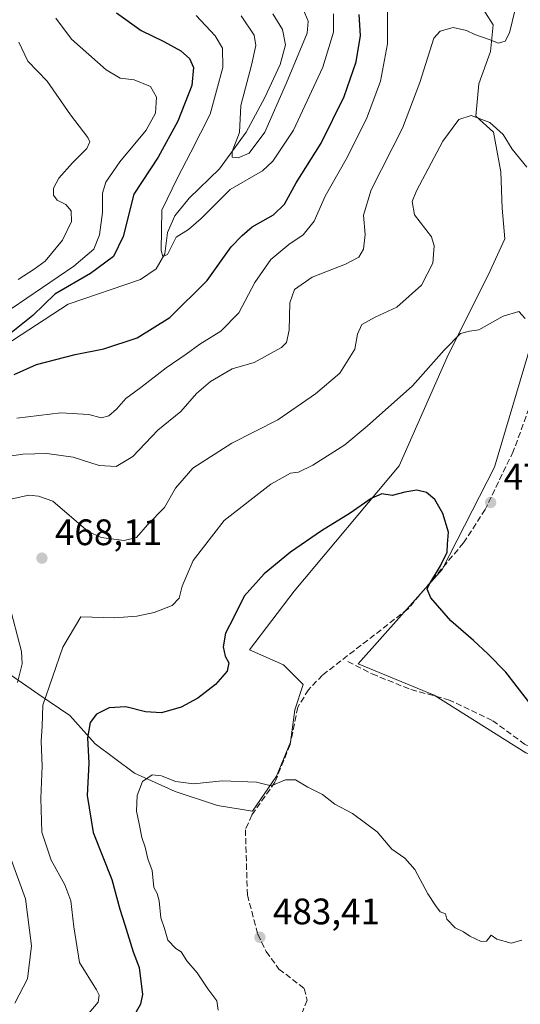
# Model space of a CAD drawing. Units: metres. Extents: x 591354 to 594847, y 4654990 to 4657360.
# Drawn here: x 592852 to 592988, y 4655642 to 4655910 of the extents above; entities that cross this region are included whole.
import ezdxf

# ---------------------------------------------------------------- set-up
doc = ezdxf.new("R2010")
doc.units = ezdxf.units.M
doc.header["$MEASUREMENT"] = 0
doc.linetypes.add('DGN Style 3', pattern=[2.307223458686699, 1.648016756204785, -0.6592067024819142])
for name, color, linetype, lineweight in [('Comarca CxS', 21, 'Continuous', 0), ('Comunidad Autónoma CxS', 142, 'Continuous', 0), ('Corriente artificial lineal', 4, 'DGN Style 3', 13), ('Corriente natural lineal', 142, 'Continuous', 13), ('Cultivos herbáceos CxS', 92, 'Continuous', 0), ('Cultivos leñosos CxS', 92, 'Continuous', 0), ('Curva de nivel maestra', 30, 'Continuous', 30), ('Curva de nivel normal', 30, 'Continuous', 0), ('Matorral CxS', 135, 'Continuous', 0), ('Municipio CxS', 4, 'Continuous', 0), ('Provincia CxS', 1, 'Continuous', 0), ('Punto de cota en terreno', 7, 'Continuous', 0), ('Rótulo de punto de cota en terreno', 7, 'Continuous', 0), ('Senda', 7, 'DGN Style 3', 0)]:
    doc.layers.add(name, color=color, linetype=linetype, lineweight=lineweight)
doc.styles.add('Style-Arial', font='txt')

# ---------------------------------------------------------------- blocks, each defined once
blk = doc.blocks.new('*U27')
at = {"layer": 'Matorral CxS', "color": 135, "linetype": 'Continuous', "lineweight": 0}
blk.add_polyline3d([(592971.9079, 4655921.7849, 456.2231999999931), (592980.2226999998, 4655908.6755, 459.016300000003), (592979.5465000002, 4655901.403899999, 460.8546000000061), (592976.3614999996, 4655892.646700001, 462.1107000000048), (592975.5648999996, 4655883.8891, 464.2265000000043), (592980.3421, 4655879.510700001, 465.5568999999959), (592982.3321000002, 4655868.762900001, 466.975900000005), (592982.7298999997, 4655858.8113, 467.1726000000053), (592983.4349999996, 4655850.528899999, 467.6205999999948), (592978.8923000004, 4655840.674900001, 467.9597000000067), (592968.1589000003, 4655819.198100001, 469.7452999999951), (592954.7421000004, 4655788.7739, 473.0935999999929), (592926.1201, 4655754.769300001, 477.1101999999955), (592914.0253, 4655738.7839, 476.3896999999997), (592923.2839000003, 4655734.7169, 477.9352000000072), (592928.6404999997, 4655729.360300001, 478.2470999999932), (592926.3444999997, 4655722.473300001, 478.3793000000006), (592925.1967000002, 4655713.6733, 479.1223000000027), (592921.3702999996, 4655704.490700001, 479.8834999999963), (592914.8651999999, 4655694.9253, 481.3196999999927), (592905.2997000003, 4655696.455900001, 481.2235999999976), (592893.8213999998, 4655700.282299999, 480.4719999999944), (592882.7252000002, 4655705.2565, 478.7874000000011), (592872.0116999998, 4655713.291300001, 475.1340999999957), (592865.1246999997, 4655720.9439, 472.4581000000035), (592856.7072999999, 4655726.6831, 467.5099999999948), (592849.0549, 4655732.0397, 463.0570000000008)], dxfattribs=at)
blk = doc.blocks.new('*U28')
at = {"layer": 'Cultivos leñosos CxS', "color": 92, "linetype": 'Continuous', "lineweight": 0}
for points in [[(592849.0549, 4655732.0397, 463.0570000000008), (592856.7072999999, 4655726.6831, 467.5099999999948), (592865.1246999997, 4655720.9439, 472.4581000000035), (592872.0116999998, 4655713.291300001, 475.1340999999957), (592882.7252000002, 4655705.2565, 478.7874000000011), (592893.8213999998, 4655700.282299999, 480.4719999999944), (592905.2997000003, 4655696.455900001, 481.2235999999976), (592914.8651999999, 4655694.9253, 481.3196999999927), (592921.3702999996, 4655704.490700001, 479.8834999999963), (592925.1967000002, 4655713.6733, 479.1223000000027), (592926.3444999997, 4655722.473300001, 478.3793000000006), (592928.6404999997, 4655729.360300001, 478.2470999999932), (592923.2839000003, 4655734.7169, 477.9352000000072), (592914.0253, 4655738.7839, 476.3896999999997), (592926.1201, 4655754.769300001, 477.1101999999955), (592954.7421000004, 4655788.7739, 473.0935999999929), (592968.1589000003, 4655819.198100001, 469.7452999999951), (592978.8923000004, 4655840.674900001, 467.9597000000067), (592983.4349999996, 4655850.528899999, 467.6205999999948), (592982.7298999997, 4655858.8113, 467.1726000000053), (592982.3321000002, 4655868.762900001, 466.975900000005), (592980.3421, 4655879.510700001, 465.5568999999959), (592975.5648999996, 4655883.8891, 464.2265000000043), (592976.3614999996, 4655892.646700001, 462.1107000000048), (592979.5465000002, 4655901.403899999, 460.8546000000061), (592980.2226999998, 4655908.6755, 459.016300000003), (592971.9079, 4655921.7849, 456.2231999999931)], [(592990.5928999997, 4655821.941099999, 470.3953000000038), (592980.6152999997, 4655788.4483, 473.1321000000025), (592966.3623000003, 4655760.656500001, 475.4429999999993), (592943.5573000005, 4655735.002499999, 477.5016999999935), (592964.2235000003, 4655726.4509, 476.2399000000005), (592989.1653000005, 4655710.7731, 476.0366999999969)]]:
    blk.add_polyline3d(points, dxfattribs=at)
blk = doc.blocks.new('5PATER')
at = {"layer": 'Cultivos herbáceos CxS', "linetype": 'Continuous', "lineweight": 0}
h = blk.add_hatch(color=51, dxfattribs=at)
edge = h.paths.add_edge_path()
edge.add_ellipse((0, 0), major_axis=(-0.1095731443231308, -0.1110710700762829), ratio=0.9994222409660322, start_angle=0, end_angle=360)

msp = doc.modelspace()

# ---------------------------------------------------------------- linework, layer by layer
at = {"layer": 'Comarca CxS', "color": 21, "linetype": 'Continuous', "lineweight": 0}
msp.add_3dface([(594832.3900006992, 4655046.64998346), (591383.7200006727, 4655001.359983458), (591353.9100006744, 4657314.419983434), (594801.4600006987, 4657359.719983436)], dxfattribs=at)
at = {"layer": 'Comunidad Autónoma CxS', "color": 142, "linetype": 'Continuous', "lineweight": 0}
msp.add_3dface([(594832.3900006992, 4655046.64998346), (591383.7200006727, 4655001.359983458), (591353.9100006744, 4657314.419983434), (594801.4600006987, 4657359.719983436)], dxfattribs=at)
at = {"layer": 'Corriente artificial lineal', "color": 4, "linetype": 'DGN Style 3', "lineweight": 13}
msp.add_polyline3d([(592990.0301000001, 4655804.5101, 471.1024999999936), (592985.7500999998, 4655792.7501, 472.228099999993), (592978.1201, 4655776.9901, 473.7654999999941), (592972.1901000004, 4655767.850099999, 474.8203000000067), (592957.1101000002, 4655749.940099999, 476.4012999999978), (592933.8701, 4655731.940099999, 478.2651999999944), (592930.0201000003, 4655727.950099999, 478.2841999999946), (592927.1501000002, 4655723.1801, 478.4014000000025), (592925.0601000005, 4655713.0601, 479.1686000000045), (592920.9101, 4655702.8301, 480.0507000000071), (592914.6201, 4655693.9001, 481.5500000000029), (592912.9001000002, 4655689.9301, 482.5761999999959), (592913.4200999998, 4655672.200099999, 483.5074000000022), (592916.2701000003, 4655661.4901, 483.6616000000067), (592918.5100999996, 4655656.780099999, 483.8552999999956), (592922.0201000003, 4655652.0601, 483.5399000000034), (592928.8901000004, 4655646.7301, 483.6067999999942), (592929.6601, 4655643.5701, 483.6377999999968), (592925.6901000004, 4655633.360099999, 483.6539000000049)], dxfattribs=at)
at = {"layer": 'Corriente natural lineal', "color": 142, "linetype": 'Continuous', "lineweight": 13}
msp.add_polyline3d([(592845.3000999996, 4655820.190099999, 451.3681999999972), (592864.7200999996, 4655832.7401, 448.4903000000049), (592884.3201000001, 4655839.450099999, 446.9787000000069), (592888.5900999998, 4655842.350099999, 446.6572000000015), (592891.0000999998, 4655846.440099999, 446.032600000006), (592891.7401000002, 4655852.2301, 445.5488999999943), (592893.7100999998, 4655856.790100001, 445.0244999999995), (592897.5900999998, 4655861.550100001, 444.0152999999991), (592905.8300999999, 4655869.5101, 441.8457000000053), (592913.0601000005, 4655879.540100001, 440.653999999995), (592918.1901000004, 4655888.890100001, 438.5016000000033), (592922.3000999996, 4655897.870100001, 437.573000000004), (592923.7801000001, 4655903.220100001, 437.6564000000071), (592922.9501, 4655907.440099999, 437.3702999999951), (592920.3300999999, 4655911.690099999, 437.1714000000065)], dxfattribs=at)
at = {"layer": 'Cultivos herbáceos CxS', "color": 92, "linetype": 'Continuous', "lineweight": 0}
for points in [[(593020.0367000002, 4655864.8347, 466.0843000000023), (593009.8344999999, 4655854.7213, 467.1824999999953), (592990.5928999997, 4655821.941099999, 470.3953000000038), (592980.6152999997, 4655788.4483, 473.1321000000025), (592966.3623000003, 4655760.656500001, 475.4429999999993), (592943.5573000005, 4655735.002499999, 477.5016999999935), (592964.2235000003, 4655726.4509, 476.2399000000005), (592989.1653000005, 4655710.7731, 476.0366999999969), (593004.1309000002, 4655705.784700001, 475.5246999999945), (593018.3296999997, 4655728.501300001, 473.9039000000049), (593022.8705000002, 4655724.5527, 473.9435999999987), (593030.5399000002, 4655721.3947, 474.6263000000035), (593037.7588999998, 4655727.259099999, 474.2918000000063), (593047.2330999998, 4655736.733100001, 475.5378000000055), (593051.7451, 4655751.169700001, 472.7982000000048), (593057.6098999997, 4655761.545700001, 471.8488000000071), (593064.8283000002, 4655771.921900001, 471.3944999999949), (593069.3403000003, 4655778.6887, 470.8672999999981), (593072.4987000005, 4655788.162699999, 470.2940999999992), (593073.4007000001, 4655794.0277, 470.1270999999979), (593070.6945000002, 4655803.0503, 469.5124999999971), (593059.4156999999, 4655809.817700001, 467.5938000000024), (593055.8125, 4655816.5131, 465.7176000000036)], [(592989.1653000005, 4655710.7731, 476.0366999999969), (592964.2235000003, 4655726.4509, 476.2399000000005), (592943.5573000005, 4655735.002499999, 477.5016999999935), (592966.3623000003, 4655760.656500001, 475.4429999999993), (592980.6152999997, 4655788.4483, 473.1321000000025), (592990.5928999997, 4655821.941099999, 470.3953000000038)]]:
    msp.add_polyline3d(points, dxfattribs=at)
at = {"layer": 'Cultivos leñosos CxS', "color": 92, "linetype": 'Continuous', "lineweight": 0}
for points in [[(592971.9079, 4655921.7849, 456.2231999999931), (592980.2226999998, 4655908.6755, 459.016300000003), (592979.5465000002, 4655901.403899999, 460.8546000000061), (592976.3614999996, 4655892.646700001, 462.1107000000048), (592975.5648999996, 4655883.8891, 464.2265000000043), (592980.3421, 4655879.510700001, 465.5568999999959), (592982.3321000002, 4655868.762900001, 466.975900000005), (592982.7298999997, 4655858.8113, 467.1726000000053), (592983.4349999996, 4655850.528899999, 467.6205999999948), (592978.8923000004, 4655840.674900001, 467.9597000000067), (592968.1589000003, 4655819.198100001, 469.7452999999951), (592954.7421000004, 4655788.7739, 473.0935999999929), (592926.1201, 4655754.769300001, 477.1101999999955), (592914.0253, 4655738.7839, 476.3896999999997), (592923.2839000003, 4655734.7169, 477.9352000000072), (592928.6404999997, 4655729.360300001, 478.2470999999932), (592926.3444999997, 4655722.473300001, 478.3793000000006), (592925.1967000002, 4655713.6733, 479.1223000000027), (592921.3702999996, 4655704.490700001, 479.8834999999963), (592914.8651999999, 4655694.9253, 481.3196999999927), (592905.2997000003, 4655696.455900001, 481.2235999999976), (592893.8213999998, 4655700.282299999, 480.4719999999944), (592882.7252000002, 4655705.2565, 478.7874000000011), (592872.0116999998, 4655713.291300001, 475.1340999999957), (592865.1246999997, 4655720.9439, 472.4581000000035), (592856.7072999999, 4655726.6831, 467.5099999999948), (592849.0549, 4655732.0397, 463.0570000000008)], [(593020.0367000002, 4655864.8347, 466.0843000000023), (593009.8344999999, 4655854.7213, 467.1824999999953), (592990.5928999997, 4655821.941099999, 470.3953000000038), (592980.6152999997, 4655788.4483, 473.1321000000025), (592966.3623000003, 4655760.656500001, 475.4429999999993), (592943.5573000005, 4655735.002499999, 477.5016999999935), (592964.2235000003, 4655726.4509, 476.2399000000005), (592989.1653000005, 4655710.7731, 476.0366999999969), (593004.1309000002, 4655705.784700001, 475.5246999999945), (593018.3296999997, 4655728.501300001, 473.9039000000049), (593022.8705000002, 4655724.5527, 473.9435999999987), (593030.5399000002, 4655721.3947, 474.6263000000035), (593037.7588999998, 4655727.259099999, 474.2918000000063), (593047.2330999998, 4655736.733100001, 475.5378000000055), (593051.7451, 4655751.169700001, 472.7982000000048), (593057.6098999997, 4655761.545700001, 471.8488000000071), (593064.8283000002, 4655771.921900001, 471.3944999999949), (593069.3403000003, 4655778.6887, 470.8672999999981), (593072.4987000005, 4655788.162699999, 470.2940999999992), (593073.4007000001, 4655794.0277, 470.1270999999979), (593070.6945000002, 4655803.0503, 469.5124999999971), (593059.4156999999, 4655809.817700001, 467.5938000000024), (593055.8125, 4655816.5131, 465.7176000000036)]]:
    msp.add_polyline3d(points, dxfattribs=at)
at = {"layer": 'Curva de nivel maestra', "color": 30, "linetype": 'Continuous', "lineweight": 30, "flags": 128}
for points, elevation in [([(592877.8600000005, 4655911.960100001), (592884.5499999998, 4655907.120100001), (592890.7000000002, 4655904.120100001), (592895.3200000003, 4655901.640100001), (592897.7000000002, 4655899.4901), (592898.7800000003, 4655897.0701), (592898.3300000001, 4655892.200099999), (592894.5599999996, 4655882.530099999), (592889.1799999997, 4655872.7401), (592882.5800000001, 4655862.610099999), (592879.6900000004, 4655851.1801), (592877.0599999996, 4655845.720100001), (592870.7400000002, 4655841.120100001), (592861.0899999999, 4655835.440099999), (592855.0999999996, 4655829.700099999), (592848.7800000003, 4655824.5701)], 450), ([(592850.04, 4655813.620100001), (592856.0999999996, 4655816.390100001), (592866.5599999996, 4655819.090100001), (592874.4000000004, 4655820.6501), (592883.4199999999, 4655823.640100001), (592892.3399999999, 4655829.170100001), (592902.4800000006, 4655839.2301), (592909.0599999996, 4655848.350099999), (592911.9800000006, 4655851.460100001), (592914.75, 4655853.7501), (592920.5, 4655857.0601), (592923.4900000002, 4655859.940099999), (592926.6799999997, 4655865.7501), (592933.5099999999, 4655876.4901), (592939.7800000003, 4655889.210100001), (592943, 4655898.6501), (592944.1500000004, 4655905.7601), (592943.8200000003, 4655911.4901)], 450), ([(592993.5800000001, 4655719.920100001), (592983.7100000001, 4655732.7601), (592978.7800000003, 4655737.690099999), (592974.8799999999, 4655741.340100001), (592968.7100000001, 4655746.6801), (592963.3399999999, 4655752.9801), (592962.3600000005, 4655755.2601), (592962.7599999999, 4655756.4001), (592965.9600000001, 4655761.600099999), (592967.7400000002, 4655765.380100001), (592967.8899999997, 4655767.530099999), (592968.1399999997, 4655770.780099999), (592966.5599999996, 4655775.870100001), (592964.4000000004, 4655779.710100001), (592962.1200000001, 4655781.600099999), (592959.5499999998, 4655782.200099999), (592956.2199999997, 4655781.690099999), (592952.79, 4655780.7601), (592950.0099999999, 4655781.1801), (592947.0999999996, 4655779.940099999), (592941.3899999997, 4655775.9101), (592933.5599999996, 4655771.120100001), (592925.2000000002, 4655765.380100001), (592917.9699999997, 4655759.4301), (592912.5599999996, 4655753.380100001), (592909.7199999997, 4655747.700099999), (592907.4800000006, 4655743.370100001), (592906.8600000005, 4655739.630100001), (592907.4199999999, 4655737.0801), (592908.3700000001, 4655735.300100001), (592907.9100000003, 4655733.040100001), (592904.7400000002, 4655729.370100001), (592899.9299999997, 4655725.6601), (592895.3899999997, 4655723.200099999), (592890.1200000001, 4655721.720100001), (592885.6799999997, 4655721.9801), (592880.3499999996, 4655723.3301), (592875.8099999996, 4655723.0801), (592872.3600000005, 4655721.360099999), (592870.6600000003, 4655719.040100001), (592869.9500000002, 4655714.860099999), (592870.2999999998, 4655707.960100001), (592869.8899999997, 4655699.190099999), (592871.5099999999, 4655689.1501), (592876.5800000001, 4655676.390100001), (592878.7300000006, 4655668.340100001), (592880.1399999997, 4655664.040100001), (592882.3300000001, 4655656.7401), (592884.0199999996, 4655652.460100001), (592884.8799999999, 4655645.1601), (592884.3600000005, 4655642.520099999), (592881.8600000005, 4655637.960100001)], 475)]:
    msp.add_lwpolyline(points, dxfattribs=dict(at, elevation=elevation))
at = {"layer": 'Curva de nivel normal', "color": 30, "linetype": 'Continuous', "lineweight": 0, "flags": 128}
for points, elevation in [([(592911.7199999997, 4655911.130100001), (592915.2400000002, 4655905.9001), (592915.7599999999, 4655903.050100001), (592914.5700000003, 4655897.710100001), (592911.6699999999, 4655886.710100001), (592911.2800000003, 4655879.380100001), (592909.2999999998, 4655874.2601), (592909.25, 4655872.7401), (592910.9199999999, 4655872.540100001), (592913.9100000003, 4655873.8101), (592918.2199999997, 4655879.5101), (592924.0999999996, 4655892.920100001), (592929.7300000006, 4655906.440099999), (592929.9299999997, 4655909.6601), (592927.6500000004, 4655915.1501)], 440), ([(592986.2599999999, 4655912.880100001), (592984.7100000001, 4655906.520099999), (592983.5300000003, 4655904.270099999), (592981.7400000002, 4655903.6601), (592979.2000000002, 4655904.6501), (592975.2400000002, 4655906.090100001), (592973.0599999996, 4655907.1801), (592969.3600000005, 4655907.920100001), (592965.8399999999, 4655907.0001), (592964.1500000004, 4655905.030099999), (592960.3099999996, 4655892.9801), (592955.6299999999, 4655880.620100001), (592947.0599999996, 4655863.860099999), (592945.0199999996, 4655856.940099999), (592945.4600000001, 4655851.690099999), (592945.04, 4655847.710100001), (592943.7199999997, 4655845.5001), (592940.0800000001, 4655843.630100001), (592931.0599999996, 4655840.050100001), (592926.2400000002, 4655836.7401), (592925, 4655833.1601), (592924.8200000003, 4655825.700099999), (592924.0499999998, 4655822.380100001), (592922.75, 4655821.0101), (592915.2400000002, 4655816.890100001), (592909.3300000001, 4655815.220100001), (592903.3799999999, 4655811.7501), (592899.5599999996, 4655808.460100001), (592895.3099999996, 4655803.600099999), (592889.04, 4655798.4901), (592882.3099999996, 4655791.390100001), (592877.7300000006, 4655788.6601), (592873.0999999996, 4655788.9001), (592866.0099999999, 4655791.1501), (592858.8499999996, 4655792.1501), (592852.4100000003, 4655792.020099999), (592846.3099999996, 4655791.050100001)], 460), ([(592951.5599999996, 4655912.880100001), (592951.54, 4655903.4901), (592949.6399999997, 4655893.4101), (592945.8399999999, 4655883.1601), (592940.2800000003, 4655872.1801), (592934.5800000001, 4655862.0701), (592931.5700000003, 4655855.340100001), (592928.5599999996, 4655851.620100001), (592924.6900000004, 4655849.0101), (592919.7800000003, 4655844.9101), (592915.4900000002, 4655838.670100001), (592911.1100000005, 4655830.370100001), (592906.2199999997, 4655825.420100001), (592900.4800000006, 4655821.880100001), (592896.8200000003, 4655819.190099999), (592891.3399999999, 4655815.450099999), (592884.4699999997, 4655810.100099999), (592880.3499999996, 4655807.110099999), (592877.7999999998, 4655804.190099999), (592875.7300000006, 4655802.4101), (592873.6399999997, 4655801.860099999), (592870.3600000005, 4655802.7401), (592862.7199999997, 4655803.220100001), (592850.75, 4655801.800100001)], 455), ([(592936.8200000003, 4655911.630100001), (592936.8600000005, 4655906.710100001), (592933.9500000002, 4655897.210100001), (592925.9699999997, 4655880.0601), (592920.3600000005, 4655871.630100001), (592917.5599999996, 4655868.970100001), (592908.7199999997, 4655863.9301), (592900.8899999997, 4655856.0801), (592897.4000000004, 4655853.030099999), (592894.0599999996, 4655850.9301), (592891.7300000006, 4655846.270099999), (592890.4699999997, 4655845.7401), (592889.9600000001, 4655847.3201), (592890.2100000001, 4655858.290100001), (592894.4199999999, 4655867.050100001), (592898.0800000001, 4655874.0701), (592903.2999999998, 4655884.440099999), (592906.7300000006, 4655897.0701), (592906.6799999997, 4655902.3301), (592904.7000000002, 4655905.6801), (592899.54, 4655911.200099999)], 445), ([(592849.1799999997, 4655831.5101), (592866.2599999999, 4655843.050100001), (592871.6900000004, 4655847.6801), (592873.2400000002, 4655851.5701), (592874.0599999996, 4655857.710100001), (592874.04, 4655862.890100001), (592874.9600000001, 4655865.9101), (592878.7800000003, 4655871.4101), (592885.8700000001, 4655880.040100001), (592888.4600000001, 4655884.6501), (592888.75, 4655888.9801), (592887.0499999998, 4655891.950099999), (592882.5999999996, 4655893.700099999), (592878.8200000003, 4655894.140100001), (592875.0099999999, 4655896.460100001), (592865.5800000001, 4655904.780099999), (592861.3399999999, 4655910.470100001)], 455), ([(592851.0599999996, 4655839.470100001), (592855.4100000003, 4655842.2401), (592858.4600000001, 4655844.420100001), (592863.1200000001, 4655850.120100001), (592865.5800000001, 4655855.220100001), (592865.54, 4655858.130100001), (592864.0499999998, 4655859.860099999), (592861.7199999997, 4655861.030099999), (592860.7100000001, 4655862.360099999), (592860.7400000002, 4655864.270099999), (592862.2000000002, 4655867.0101), (592865.8600000005, 4655871.200099999), (592869.8099999996, 4655875.030099999), (592870.5700000003, 4655876.9001), (592870.0599999996, 4655878.050100001), (592865.3200000003, 4655884.2401), (592859.0300000003, 4655893.390100001), (592853.7100000001, 4655898.770099999), (592851.3099999996, 4655903.940099999)], 460), ([(592989.4100000003, 4655870.0001), (592985.4199999999, 4655874.920100001), (592982.9600000001, 4655878.9101), (592979.3200000003, 4655882.170100001), (592974.2800000003, 4655884.030099999), (592970.9199999999, 4655882.920100001), (592966.5700000003, 4655877.020099999), (592959.3799999999, 4655863.600099999), (592958.2599999999, 4655860.630100001), (592958.9100000003, 4655857.0101), (592963.5199999996, 4655851.040100001), (592964.1900000004, 4655848.630100001), (592963.8600000005, 4655843.860099999), (592960.7999999998, 4655837.950099999), (592954.0599999996, 4655831.9301), (592948.1399999997, 4655829.220100001), (592944.5800000001, 4655827.2401), (592943.3499999996, 4655824.5801), (592942.6500000004, 4655820.530099999), (592938.54, 4655814.020099999), (592931.9500000002, 4655808.350099999), (592921.6799999997, 4655801.3201), (592909.2100000001, 4655795.020099999), (592898.5999999996, 4655788.200099999), (592893.8799999999, 4655782.7401), (592890.8499999996, 4655777.5101), (592886.2400000002, 4655772.770099999), (592883.3200000003, 4655769.3201), (592879.9100000003, 4655768.5001), (592873.6799999997, 4655769.380100001), (592870.1600000003, 4655770.950099999), (592860.5099999999, 4655779.170100001), (592856.6399999997, 4655780.5701), (592854.0099999999, 4655780.8301), (592849.4400000004, 4655779.8301)], 465), ([(592988.9900000002, 4655828.8201), (592987.2699999996, 4655830.7301), (592982.9699999997, 4655829.5001), (592976.3700000001, 4655825.8101), (592973.8099999996, 4655825.460100001), (592971.4199999999, 4655824.770099999), (592966.9600000001, 4655820.220100001), (592958.3700000001, 4655810.550100001), (592946.0199999996, 4655799.640100001), (592939.9000000004, 4655794.540100001), (592931.2699999996, 4655788.970100001), (592927.3300000001, 4655787.0601), (592925.1399999997, 4655786.780099999), (592919.79, 4655783.860099999), (592907.0899999999, 4655773.940099999), (592898.6600000003, 4655763.130100001), (592895.6799999997, 4655756.090100001), (592894.8799999999, 4655752.840100001), (592892.9500000002, 4655750.850099999), (592888.0599999996, 4655748.9101), (592883.3700000001, 4655747.920100001), (592877.3099999996, 4655747.540100001), (592868.0999999996, 4655747.7401), (592863.2000000002, 4655739.520099999), (592860.4699999997, 4655731.370100001), (592857.8399999999, 4655723.7301), (592857.6100000005, 4655718.020099999), (592857.3399999999, 4655713.950099999), (592857.6500000004, 4655707.1501), (592857.2400000002, 4655698.5101), (592857.5599999996, 4655689.2601), (592860.0899999999, 4655681.630100001), (592863.8300000001, 4655674.920100001), (592865.4000000004, 4655670.610099999), (592866.2800000003, 4655663.4901), (592867.7699999996, 4655653.8201), (592872.3799999999, 4655646.370100001), (592873.0999999996, 4655644.9901), (592872.8399999999, 4655643.040100001), (592869.8200000003, 4655639.470100001)], 470), ([(592848.6100000005, 4655751.2601), (592851.9600000001, 4655738.360099999), (592852.2199999997, 4655735.030099999), (592850.9100000003, 4655729.920100001)], 465), ([(592988.04, 4655659.870100001), (592985.2000000002, 4655659.0801), (592981.2400000002, 4655660.140100001), (592979.7199999997, 4655661.280099999), (592978.4100000003, 4655659.6601), (592976.9900000002, 4655659.5001), (592973.9600000001, 4655660.940099999), (592972.2100000001, 4655662.1801), (592969.9600000001, 4655663.270099999), (592967.6500000004, 4655665.5701), (592967.3099999996, 4655667.020099999), (592965.8300000001, 4655667.640100001), (592964.5800000001, 4655669.350099999), (592962.4600000001, 4655672.520099999), (592958.9900000002, 4655679.110099999), (592956.2199999997, 4655682.190099999), (592952.6799999997, 4655684.6501), (592948.7000000002, 4655689.340100001), (592942.0199999996, 4655694.3201), (592937.2100000001, 4655696.850099999), (592933.8300000001, 4655699.450099999), (592929.8899999997, 4655701.450099999), (592926.5599999996, 4655703.5101), (592923.8399999999, 4655703.4801), (592919.9100000003, 4655701.880100001), (592915.8799999999, 4655702.850099999), (592906.54, 4655703.1801), (592898.8700000001, 4655702.4101), (592893.8399999999, 4655702.9901), (592890.0599999996, 4655704.5701), (592887.5499999998, 4655704.840100001), (592884.9400000004, 4655703.0101), (592883.4299999997, 4655699.2601), (592883.25, 4655694.9801), (592884.0099999999, 4655691.520099999), (592884.6900000004, 4655687.780099999), (592885.6399999997, 4655685.140100001), (592886.3600000005, 4655682.0001), (592887.5300000003, 4655678.8301), (592887.9699999997, 4655674.2401), (592888.9199999999, 4655672.590100001), (592889.4800000006, 4655670.5801), (592889.8600000005, 4655666.0001), (592890.8799999999, 4655663.030099999), (592891.8099999996, 4655659.940099999), (592894.0099999999, 4655657.6501), (592895.4600000001, 4655656.770099999), (592897, 4655654.300100001), (592899.75, 4655651.0601), (592902.7100000001, 4655646.6801), (592905.0999999996, 4655643.380100001), (592905.4600000001, 4655640.860099999)], 480), ([(592848.79, 4655682.8301), (592853.1200000001, 4655671.140100001), (592854.7300000006, 4655658.4001), (592853.6399999997, 4655649.4301), (592850.1500000004, 4655642.8101)], 465)]:
    msp.add_lwpolyline(points, dxfattribs=dict(at, elevation=elevation))
at = {"layer": 'Matorral CxS', "color": 135, "linetype": 'Continuous', "lineweight": 0}
msp.add_polyline3d([(592971.9079, 4655921.7849, 456.2231999999931), (592980.2226999998, 4655908.6755, 459.016300000003), (592979.5465000002, 4655901.403899999, 460.8546000000061), (592976.3614999996, 4655892.646700001, 462.1107000000048), (592975.5648999996, 4655883.8891, 464.2265000000043), (592980.3421, 4655879.510700001, 465.5568999999959), (592982.3321000002, 4655868.762900001, 466.975900000005), (592982.7298999997, 4655858.8113, 467.1726000000053), (592983.4349999996, 4655850.528899999, 467.6205999999948), (592978.8923000004, 4655840.674900001, 467.9597000000067), (592968.1589000003, 4655819.198100001, 469.7452999999951), (592954.7421000004, 4655788.7739, 473.0935999999929), (592926.1201, 4655754.769300001, 477.1101999999955), (592914.0253, 4655738.7839, 476.3896999999997), (592923.2839000003, 4655734.7169, 477.9352000000072), (592928.6404999997, 4655729.360300001, 478.2470999999932), (592926.3444999997, 4655722.473300001, 478.3793000000006), (592925.1967000002, 4655713.6733, 479.1223000000027), (592921.3702999996, 4655704.490700001, 479.8834999999963), (592914.8651999999, 4655694.9253, 481.3196999999927), (592905.2997000003, 4655696.455900001, 481.2235999999976), (592893.8213999998, 4655700.282299999, 480.4719999999944), (592882.7252000002, 4655705.2565, 478.7874000000011), (592872.0116999998, 4655713.291300001, 475.1340999999957), (592865.1246999997, 4655720.9439, 472.4581000000035), (592856.7072999999, 4655726.6831, 467.5099999999948), (592849.0549, 4655732.0397, 463.0570000000008)], dxfattribs=at)
at = {"layer": 'Municipio CxS', "color": 4, "linetype": 'Continuous', "lineweight": 0}
msp.add_3dface([(594832.3900006992, 4655046.64998346), (591383.7200006727, 4655001.359983458), (591353.9100006744, 4657314.419983434), (594801.4600006987, 4657359.719983436)], dxfattribs=at)
at = {"layer": 'Provincia CxS', "color": 1, "linetype": 'Continuous', "lineweight": 0}
msp.add_3dface([(594832.3900006992, 4655046.64998346), (591383.7200006727, 4655001.359983458), (591353.9100006744, 4657314.419983434), (594801.4600006987, 4657359.719983436)], dxfattribs=at)
at = {"layer": 'Senda', "color": 7, "linetype": 'DGN Style 3', "lineweight": 0}
msp.add_polyline3d([(592940.7720999997, 4655735.6349, 478.4222000000009), (592947.3339000001, 4655732.248299999, 477.4450999999972), (592957.9171000002, 4655728.014900001, 476.9171000000061), (592968.0771000005, 4655725.2631, 476.7786999999954), (592980.1423000004, 4655719.5481, 476.7369999999937), (592988.8205000004, 4655713.198100001, 476.4578000000038), (592997.7105, 4655708.7531, 476.0608000000066), (593002.1557, 4655708.118100001, 475.5924999999989), (593007.2357000001, 4655709.8115, 475.4484999999986), (593009.7757000001, 4655713.4099, 475.421199999997), (593012.5273000002, 4655716.161499999, 475.3892000000051), (593015.7023, 4655717.854900001, 475.5359000000026), (593020.5707, 4655717.008099999, 476.1045000000013), (593027.7673000004, 4655712.351500001, 477.9719000000041), (593034.9638999999, 4655708.3299, 479.5025000000023), (593040.7791999998, 4655705.2345, 479.9326000000001)], dxfattribs=at)

# ---------------------------------------------------------------- block references
at = {"layer": 'Cultivos leñosos CxS', "color": 92, "linetype": 'Continuous', "lineweight": 0}
msp.add_blockref('*U28', (0, 0), dxfattribs=at)
at = {"layer": 'Matorral CxS', "color": 135, "linetype": 'Continuous', "lineweight": 0}
msp.add_blockref('*U27', (0, 0), dxfattribs=at)
at = {"layer": 'Punto de cota en terreno', "color": 7, "linetype": 'Continuous', "lineweight": 0, "xscale": 10, "yscale": 10, "zscale": 10}
for p in [(592979.5800000001, 4655778.850000001, 472.5500000000029), (592857.5599999996, 4655763.730000001, 468.1100000000006), (592916.8300000001, 4655660.680000001, 483.4100000000035)]:
    msp.add_blockref('5PATER', p, dxfattribs=at)

# ---------------------------------------------------------------- texts
at = {"layer": 'Rótulo de punto de cota en terreno', "color": 7, "linetype": 'Continuous', "lineweight": 0, "style": 'Style-Arial'}
for s, p in [('472,55', (592983.1078000005, 4655782.377800001)), ('468,11', (592861.0878, 4655767.2578)), ('483,41', (592920.3578000005, 4655664.207800001))]:
    msp.add_text(s, height=7.000000000000002, dxfattribs=at).set_placement(p)

doc.saveas('drawing.dxf')
